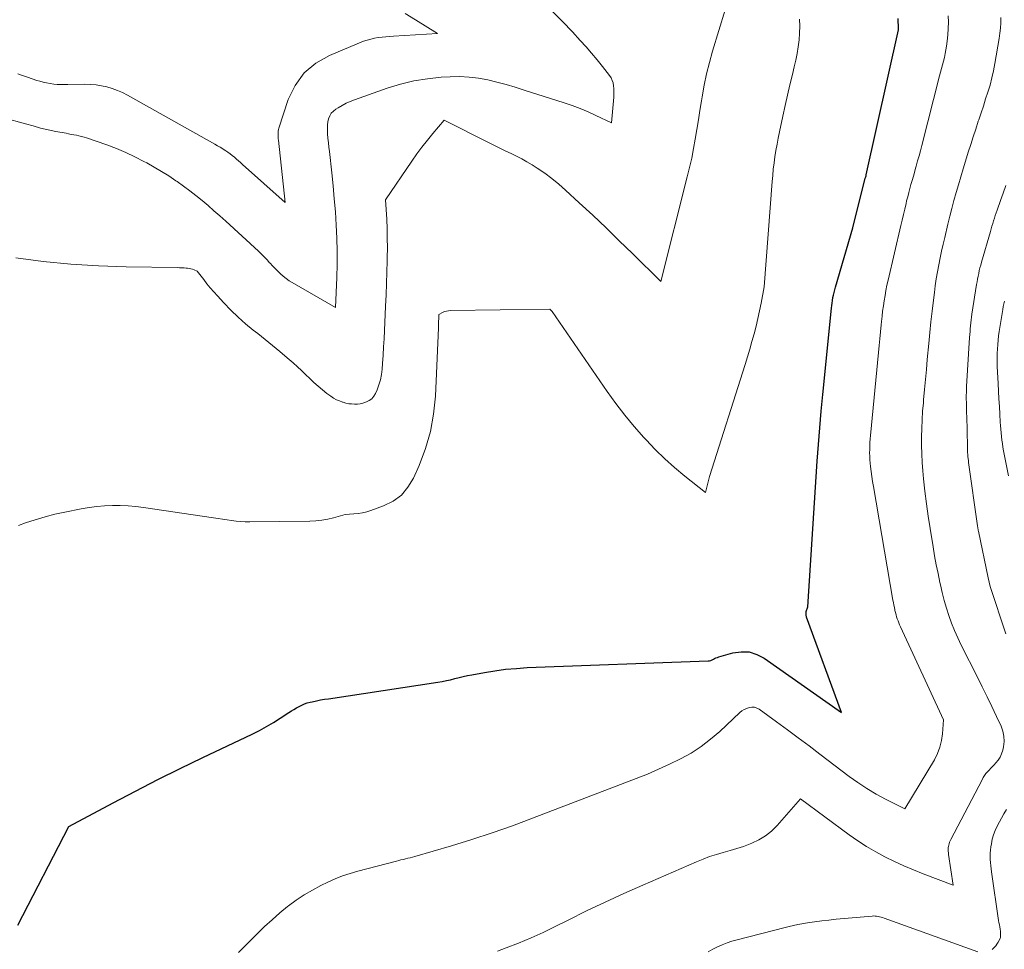
# Model space of a CAD drawing. Units: feet. Extents: x 1156672 to 1159172, y 7061370 to 7068870.
# Drawn here: x 1158468 to 1158550, y 7062255 to 7062333 of the extents above; entities that cross this region are included whole.
import ezdxf

# ---------------------------------------------------------------- set-up
doc = ezdxf.new("R2010")
doc.units = ezdxf.units.FT
doc.header["$MEASUREMENT"] = 0
doc.layers.add('Level 44', color=7, linetype='Continuous', lineweight=0)
doc.layers.add('Level 45', color=7, linetype='Continuous', lineweight=0)

msp = doc.modelspace()

# ---------------------------------------------------------------- linework, layer by layer
at = {"layer": 'Level 44', "color": 32, "linetype": 'Continuous', "lineweight": 30, "elevation": 2230, "flags": 128}
msp.add_lwpolyline([(1158467.39, 7062256.93), (1158471.66, 7062265.19), (1158475.36, 7062267.18), (1158477.22, 7062268.17), (1158479.09, 7062269.13), (1158480.98, 7062270.06), (1158482.87, 7062270.98), (1158487, 7062272.94), (1158487.61, 7062273.24), (1158488.2, 7062273.56), (1158488.78, 7062273.9), (1158489.35, 7062274.26), (1158490.07, 7062274.73), (1158490.28, 7062274.87), (1158490.49, 7062275), (1158490.7, 7062275.13), (1158490.92, 7062275.25), (1158491.14, 7062275.36), (1158491.37, 7062275.46), (1158491.6, 7062275.54), (1158491.84, 7062275.6), (1158492.03, 7062275.65), (1158492.37, 7062275.72), (1158492.71, 7062275.79), (1158493.05, 7062275.85), (1158493.39, 7062275.9), (1158502.53, 7062277.28), (1158502.89, 7062277.34), (1158503.25, 7062277.41), (1158503.6, 7062277.49), (1158503.96, 7062277.58), (1158504.31, 7062277.67), (1158504.67, 7062277.75), (1158505.03, 7062277.83), (1158505.39, 7062277.9), (1158506.44, 7062278.1), (1158507.32, 7062278.24), (1158508.21, 7062278.36), (1158509.11, 7062278.44), (1158510.01, 7062278.5), (1158525.16, 7062279.06), (1158525.28, 7062279.07), (1158525.39, 7062279.1), (1158525.5, 7062279.14), (1158525.61, 7062279.2), (1158525.71, 7062279.25), (1158525.82, 7062279.31), (1158525.94, 7062279.35), (1158526.05, 7062279.39), (1158527.23, 7062279.73), (1158527.92, 7062279.83), (1158528.59, 7062279.81), (1158529.23, 7062279.61), (1158529.86, 7062279.29), (1158536.33, 7062274.74), (1158533.41, 7062282.73), (1158533.4, 7062282.78), (1158533.38, 7062282.84), (1158533.37, 7062282.9), (1158533.36, 7062282.96), (1158533.36, 7062283.02), (1158533.36, 7062283.08), (1158533.37, 7062283.13), (1158533.38, 7062283.19), (1158533.5, 7062283.58), (1158534.3, 7062295.77), (1158534.4, 7062297.17), (1158534.5, 7062298.56), (1158534.63, 7062299.96), (1158534.76, 7062301.35), (1158535.48, 7062308.58), (1158535.51, 7062308.8), (1158535.54, 7062309.02), (1158535.57, 7062309.24), (1158535.61, 7062309.47), (1158535.65, 7062309.69), (1158535.7, 7062309.91), (1158535.76, 7062310.12), (1158535.82, 7062310.34), (1158537.28, 7062315.32), (1158538.32, 7062319.46), (1158538.36, 7062319.59), (1158538.38, 7062319.67), (1158538.4, 7062319.74), (1158541.09, 7062331.9), (1158541.1, 7062331.93), (1158541.1, 7062331.98), (1158541.06, 7062332.83)], dxfattribs=at)
at = {"layer": 'Level 45', "color": 32, "linetype": 'Continuous', "lineweight": 0, "flags": 128}
for points, elevation in [([(1158466.21, 7062324.53), (1158468.03, 7062324.01), (1158468.66, 7062323.84), (1158469.29, 7062323.67), (1158469.93, 7062323.53), (1158470.57, 7062323.39), (1158471.42, 7062323.23), (1158471.63, 7062323.19), (1158471.85, 7062323.14), (1158472.06, 7062323.1), (1158472.28, 7062323.06), (1158472.5, 7062323.02), (1158472.71, 7062322.97), (1158472.92, 7062322.91), (1158473.13, 7062322.84), (1158474.84, 7062322.25), (1158475.63, 7062321.95), (1158476.41, 7062321.63), (1158477.18, 7062321.27), (1158477.94, 7062320.88), (1158478.17, 7062320.75), (1158478.8, 7062320.4), (1158479.41, 7062320.04), (1158480.02, 7062319.66), (1158480.61, 7062319.26), (1158480.71, 7062319.19), (1158481.24, 7062318.81), (1158481.77, 7062318.42), (1158482.29, 7062318.01), (1158482.8, 7062317.6), (1158483.3, 7062317.18), (1158483.8, 7062316.75), (1158484.29, 7062316.31), (1158484.78, 7062315.87), (1158487.52, 7062313.36), (1158487.76, 7062313.13), (1158488, 7062312.89), (1158488.24, 7062312.64), (1158488.46, 7062312.39), (1158488.5, 7062312.35), (1158488.71, 7062312.12), (1158488.92, 7062311.9), (1158489.14, 7062311.68), (1158489.37, 7062311.46), (1158489.6, 7062311.26), (1158489.84, 7062311.07), (1158490.09, 7062310.89), (1158490.35, 7062310.73), (1158493.98, 7062308.65), (1158494.08, 7062311.17), (1158494.1, 7062312.26), (1158494.11, 7062313.36), (1158494.08, 7062314.46), (1158494.03, 7062315.55), (1158493.96, 7062316.65), (1158493.87, 7062317.74), (1158493.77, 7062318.84), (1158493.66, 7062319.93), (1158493.46, 7062321.7), (1158493.42, 7062322.07), (1158493.38, 7062322.44), (1158493.34, 7062322.81), (1158493.31, 7062323.19), (1158493.29, 7062323.4), (1158493.29, 7062323.67), (1158493.3, 7062323.93), (1158493.34, 7062324.19), (1158493.39, 7062324.45), (1158493.49, 7062324.69), (1158493.62, 7062324.9), (1158493.79, 7062325.08), (1158493.99, 7062325.24), (1158494.19, 7062325.37), (1158494.52, 7062325.56), (1158494.86, 7062325.74), (1158495.21, 7062325.89), (1158495.57, 7062326.03), (1158498.3, 7062327), (1158499.41, 7062327.34), (1158500.53, 7062327.62), (1158501.67, 7062327.8), (1158502.83, 7062327.92), (1158503.57, 7062327.96), (1158504.36, 7062327.97), (1158505.15, 7062327.94), (1158505.93, 7062327.84), (1158506.71, 7062327.7), (1158507.48, 7062327.51), (1158508.25, 7062327.31), (1158509.01, 7062327.09), (1158509.77, 7062326.85), (1158513.1, 7062325.78), (1158513.78, 7062325.55), (1158514.45, 7062325.3), (1158515.11, 7062325.02), (1158515.77, 7062324.73), (1158517.07, 7062324.11), (1158517.26, 7062326.26), (1158517.27, 7062326.5), (1158517.28, 7062326.73), (1158517.27, 7062326.97), (1158517.25, 7062327.21), (1158517.21, 7062327.44), (1158517.14, 7062327.66), (1158517.04, 7062327.87), (1158516.91, 7062328.06), (1158516.32, 7062328.82), (1158515.87, 7062329.38), (1158515.41, 7062329.94), (1158514.94, 7062330.48), (1158514.46, 7062331.01), (1158513.8, 7062331.71), (1158512.97, 7062332.58), (1158512.13, 7062333.43)], 2224), ([(1158467.21, 7062312.81), (1158469.51, 7062312.5), (1158471.82, 7062312.26), (1158474.13, 7062312.12), (1158476.45, 7062312.04), (1158480.72, 7062311.99), (1158480.91, 7062311.98), (1158481.1, 7062311.97), (1158481.29, 7062311.96), (1158481.48, 7062311.94), (1158481.58, 7062311.93), (1158481.72, 7062311.91), (1158481.86, 7062311.89), (1158482, 7062311.85), (1158482.13, 7062311.8), (1158482.4, 7062311.7), (1158482.94, 7062310.99), (1158483.21, 7062310.63), (1158483.49, 7062310.29), (1158483.78, 7062309.95), (1158484.08, 7062309.62), (1158484.62, 7062309.03), (1158485.2, 7062308.43), (1158485.81, 7062307.84), (1158486.44, 7062307.29), (1158487.09, 7062306.75), (1158487.46, 7062306.47), (1158488.09, 7062305.97), (1158488.71, 7062305.46), (1158489.32, 7062304.95), (1158489.93, 7062304.43), (1158490.42, 7062304), (1158490.78, 7062303.68), (1158491.13, 7062303.36), (1158491.47, 7062303.03), (1158491.81, 7062302.7), (1158492.15, 7062302.37), (1158492.51, 7062302.05), (1158492.87, 7062301.75), (1158493.25, 7062301.46), (1158493.59, 7062301.21), (1158493.81, 7062301.06), (1158494.05, 7062300.93), (1158494.3, 7062300.82), (1158494.55, 7062300.72), (1158494.62, 7062300.71), (1158494.85, 7062300.64), (1158495.08, 7062300.59), (1158495.32, 7062300.57), (1158495.56, 7062300.55), (1158495.8, 7062300.56), (1158496.03, 7062300.58), (1158496.26, 7062300.64), (1158496.49, 7062300.71), (1158496.56, 7062300.74), (1158496.8, 7062300.86), (1158497.01, 7062301.01), (1158497.17, 7062301.21), (1158497.31, 7062301.44), (1158497.45, 7062301.76), (1158497.61, 7062302.18), (1158497.74, 7062302.6), (1158497.82, 7062303.04), (1158497.88, 7062303.49), (1158497.91, 7062303.96), (1158497.96, 7062304.65), (1158498, 7062305.34), (1158498.04, 7062306.03), (1158498.07, 7062306.72), (1158498.16, 7062308.76), (1158498.2, 7062309.7), (1158498.23, 7062310.65), (1158498.26, 7062311.6), (1158498.29, 7062312.55), (1158498.3, 7062312.84), (1158498.32, 7062313.64), (1158498.31, 7062314.44), (1158498.29, 7062315.24), (1158498.26, 7062316.05), (1158498.16, 7062317.65), (1158500.36, 7062320.9), (1158500.78, 7062321.5), (1158501.21, 7062322.08), (1158501.66, 7062322.66), (1158502.12, 7062323.22), (1158503.07, 7062324.34), (1158506.89, 7062322.4), (1158507.33, 7062322.18), (1158507.78, 7062321.96), (1158508.23, 7062321.74), (1158508.68, 7062321.53), (1158509.12, 7062321.31), (1158509.57, 7062321.09), (1158510, 7062320.84), (1158510.42, 7062320.58), (1158510.86, 7062320.31), (1158511.48, 7062319.89), (1158512.09, 7062319.45), (1158512.67, 7062318.98), (1158513.23, 7062318.48), (1158514.38, 7062317.42), (1158515.5, 7062316.37), (1158516.62, 7062315.31), (1158517.72, 7062314.24), (1158518.82, 7062313.16), (1158521.19, 7062310.82), (1158523.42, 7062319.57), (1158523.61, 7062320.36), (1158523.79, 7062321.15), (1158523.94, 7062321.95), (1158524.09, 7062322.75), (1158524.22, 7062323.55), (1158524.35, 7062324.35), (1158524.48, 7062325.15), (1158524.61, 7062325.95), (1158524.67, 7062326.29), (1158524.84, 7062327.25), (1158525.04, 7062328.21), (1158525.28, 7062329.16), (1158525.54, 7062330.11), (1158526.59, 7062333.57)], 2226), ([(1158467.38, 7062328.2), (1158467.78, 7062328.06), (1158468.18, 7062327.92), (1158468.58, 7062327.79), (1158468.98, 7062327.66), (1158469.22, 7062327.59), (1158469.51, 7062327.51), (1158469.79, 7062327.44), (1158470.08, 7062327.39), (1158470.38, 7062327.35), (1158470.67, 7062327.32), (1158470.96, 7062327.31), (1158471.26, 7062327.3), (1158471.56, 7062327.3), (1158473, 7062327.33), (1158473.46, 7062327.32), (1158473.93, 7062327.29), (1158474.39, 7062327.21), (1158474.84, 7062327.11), (1158475.29, 7062326.98), (1158475.73, 7062326.82), (1158476.15, 7062326.63), (1158476.57, 7062326.41), (1158483.88, 7062322.32), (1158484.1, 7062322.19), (1158484.32, 7062322.06), (1158484.53, 7062321.93), (1158484.74, 7062321.79), (1158484.78, 7062321.77), (1158484.96, 7062321.64), (1158485.15, 7062321.5), (1158485.33, 7062321.36), (1158485.51, 7062321.22), (1158485.68, 7062321.07), (1158485.85, 7062320.93), (1158486.03, 7062320.78), (1158486.2, 7062320.62), (1158489.75, 7062317.44), (1158489.19, 7062322.64), (1158489.18, 7062322.77), (1158489.17, 7062322.9), (1158489.16, 7062323.03), (1158489.16, 7062323.16), (1158489.16, 7062323.29), (1158489.17, 7062323.41), (1158489.2, 7062323.54), (1158489.23, 7062323.66), (1158490.02, 7062326.05), (1158490.6, 7062327.24), (1158491.34, 7062328.28), (1158492.32, 7062329.09), (1158493.47, 7062329.75), (1158496.32, 7062330.93), (1158496.62, 7062331.03), (1158496.93, 7062331.12), (1158497.24, 7062331.19), (1158497.55, 7062331.24), (1158497.87, 7062331.27), (1158498.19, 7062331.3), (1158498.51, 7062331.33), (1158498.82, 7062331.35), (1158502.51, 7062331.57), (1158500.66, 7062332.73), (1158499.79, 7062333.26)], 2222), ([(1158467.43, 7062290.4), (1158468.03, 7062290.61), (1158468.84, 7062290.88), (1158469.66, 7062291.13), (1158470.49, 7062291.34), (1158471.32, 7062291.52), (1158472.69, 7062291.79), (1158473.34, 7062291.9), (1158473.99, 7062291.98), (1158474.64, 7062292.04), (1158475.3, 7062292.07), (1158475.95, 7062292.07), (1158476.61, 7062292.04), (1158477.26, 7062291.99), (1158477.91, 7062291.91), (1158483.76, 7062291.05), (1158484.14, 7062290.99), (1158484.51, 7062290.94), (1158484.89, 7062290.88), (1158485.27, 7062290.82), (1158485.65, 7062290.76), (1158486.03, 7062290.73), (1158486.41, 7062290.71), (1158486.79, 7062290.7), (1158491.82, 7062290.77), (1158492.33, 7062290.8), (1158492.82, 7062290.85), (1158493.32, 7062290.94), (1158493.81, 7062291.05), (1158494.78, 7062291.31), (1158495.51, 7062291.36), (1158495.88, 7062291.4), (1158496.24, 7062291.46), (1158496.59, 7062291.55), (1158496.94, 7062291.66), (1158498, 7062292.04), (1158498.79, 7062292.44), (1158499.49, 7062292.94), (1158500.04, 7062293.6), (1158500.5, 7062294.36), (1158500.97, 7062295.43), (1158501.5, 7062296.83), (1158501.92, 7062298.26), (1158502.18, 7062299.73), (1158502.33, 7062301.22), (1158502.59, 7062306.95), (1158502.59, 7062307.14), (1158502.6, 7062307.33), (1158502.6, 7062307.51), (1158502.61, 7062307.7), (1158502.61, 7062308.07), (1158502.93, 7062308.23), (1158503.09, 7062308.3), (1158503.25, 7062308.35), (1158503.42, 7062308.38), (1158503.6, 7062308.4), (1158511.92, 7062308.51), (1158512.05, 7062308.38), (1158512.1, 7062308.32), (1158516.71, 7062301.62), (1158517.43, 7062300.61), (1158518.18, 7062299.63), (1158518.97, 7062298.68), (1158519.79, 7062297.75), (1158519.97, 7062297.56), (1158520.74, 7062296.76), (1158521.53, 7062295.99), (1158522.36, 7062295.26), (1158523.21, 7062294.54), (1158524.94, 7062293.16), (1158525.05, 7062293.61), (1158525.1, 7062293.83), (1158525.16, 7062294.05), (1158525.22, 7062294.28), (1158525.29, 7062294.5), (1158528.25, 7062303.88), (1158528.45, 7062304.52), (1158528.64, 7062305.15), (1158528.82, 7062305.79), (1158529.01, 7062306.43), (1158529.17, 7062307.07), (1158529.33, 7062307.72), (1158529.47, 7062308.37), (1158529.6, 7062309.02), (1158529.84, 7062310.38), (1158530.52, 7062319.18), (1158530.57, 7062319.7), (1158530.62, 7062320.23), (1158530.69, 7062320.75), (1158530.76, 7062321.27), (1158530.84, 7062321.79), (1158530.93, 7062322.31), (1158531.03, 7062322.83), (1158531.14, 7062323.34), (1158531.42, 7062324.67), (1158531.61, 7062325.55), (1158531.8, 7062326.42), (1158532.01, 7062327.29), (1158532.22, 7062328.16), (1158532.37, 7062328.78), (1158532.5, 7062329.34), (1158532.61, 7062329.91), (1158532.7, 7062330.48), (1158532.77, 7062331.05), (1158532.82, 7062331.62), (1158532.84, 7062332.19), (1158532.81, 7062332.77)], 2228), ([(1158485.84, 7062254.66), (1158487.43, 7062256.24), (1158488.04, 7062256.83), (1158488.67, 7062257.4), (1158489.31, 7062257.96), (1158489.96, 7062258.5), (1158490.03, 7062258.55), (1158490.68, 7062259.03), (1158491.34, 7062259.48), (1158492.04, 7062259.88), (1158492.75, 7062260.26), (1158493.32, 7062260.53), (1158493.94, 7062260.81), (1158494.56, 7062261.06), (1158495.2, 7062261.27), (1158495.84, 7062261.46), (1158499.07, 7062262.31), (1158499.26, 7062262.36), (1158499.45, 7062262.41), (1158499.65, 7062262.45), (1158499.84, 7062262.49), (1158500.03, 7062262.54), (1158500.22, 7062262.58), (1158500.41, 7062262.63), (1158500.6, 7062262.69), (1158503.67, 7062263.59), (1158505.38, 7062264.12), (1158507.09, 7062264.68), (1158508.78, 7062265.27), (1158510.46, 7062265.89), (1158519.15, 7062269.22), (1158520.09, 7062269.59), (1158521.02, 7062269.99), (1158521.94, 7062270.41), (1158522.85, 7062270.86), (1158523.73, 7062271.35), (1158524.57, 7062271.89), (1158525.37, 7062272.5), (1158526.13, 7062273.16), (1158527.81, 7062274.73), (1158527.99, 7062274.87), (1158528.18, 7062275), (1158528.39, 7062275.09), (1158528.61, 7062275.17), (1158528.83, 7062275.2), (1158529.04, 7062275.19), (1158529.24, 7062275.12), (1158529.44, 7062275.01), (1158530.89, 7062273.96), (1158531.8, 7062273.29), (1158532.71, 7062272.62), (1158533.62, 7062271.94), (1158534.52, 7062271.26), (1158536.96, 7062269.39), (1158537.69, 7062268.87), (1158538.44, 7062268.37), (1158539.22, 7062267.92), (1158540.01, 7062267.49), (1158541.62, 7062266.68), (1158544.1, 7062270.79), (1158544.36, 7062271.31), (1158544.57, 7062271.83), (1158544.7, 7062272.39), (1158544.78, 7062272.96), (1158544.86, 7062274.12), (1158541.27, 7062281.91), (1158541.19, 7062282.08), (1158541.12, 7062282.25), (1158541.06, 7062282.42), (1158540.99, 7062282.59), (1158540.94, 7062282.76), (1158540.89, 7062282.93), (1158540.84, 7062283.11), (1158540.8, 7062283.29), (1158540.79, 7062283.34), (1158540.75, 7062283.54), (1158540.7, 7062283.74), (1158540.67, 7062283.94), (1158540.63, 7062284.15), (1158539, 7062293.65), (1158538.93, 7062294.08), (1158538.86, 7062294.5), (1158538.81, 7062294.92), (1158538.76, 7062295.34), (1158538.73, 7062295.62), (1158538.71, 7062295.9), (1158538.69, 7062296.19), (1158538.68, 7062296.48), (1158538.69, 7062296.77), (1158538.7, 7062297.06), (1158538.71, 7062297.35), (1158538.73, 7062297.64), (1158538.76, 7062297.93), (1158539.43, 7062304.88), (1158539.48, 7062305.46), (1158539.54, 7062306.03), (1158539.59, 7062306.61), (1158539.65, 7062307.19), (1158539.68, 7062307.47), (1158539.72, 7062307.91), (1158539.77, 7062308.34), (1158539.83, 7062308.78), (1158539.89, 7062309.21), (1158539.97, 7062309.65), (1158540.04, 7062310.08), (1158540.13, 7062310.51), (1158540.23, 7062310.94), (1158541.29, 7062315.51), (1158541.4, 7062315.97), (1158541.51, 7062316.43), (1158541.62, 7062316.89), (1158541.73, 7062317.35), (1158541.78, 7062317.58), (1158541.87, 7062317.92), (1158541.96, 7062318.27), (1158542.05, 7062318.61), (1158542.14, 7062318.95), (1158542.24, 7062319.29), (1158542.34, 7062319.63), (1158542.43, 7062319.96), (1158542.53, 7062320.3), (1158542.58, 7062320.48), (1158542.7, 7062320.91), (1158542.82, 7062321.34), (1158542.93, 7062321.77), (1158543.04, 7062322.2), (1158544.54, 7062328.04), (1158544.62, 7062328.35), (1158544.7, 7062328.66), (1158544.78, 7062328.97), (1158544.87, 7062329.28), (1158544.94, 7062329.58), (1158545.01, 7062329.9), (1158545.07, 7062330.21), (1158545.11, 7062330.52), (1158545.17, 7062330.95), (1158545.22, 7062331.48), (1158545.26, 7062332.01), (1158545.27, 7062332.54), (1158545.26, 7062333.07)], 2232), ([(1158507.52, 7062254.77), (1158508.25, 7062255.04), (1158509.3, 7062255.44), (1158510.34, 7062255.87), (1158511.36, 7062256.34), (1158512.37, 7062256.83), (1158513.44, 7062257.37), (1158514.99, 7062258.14), (1158516.54, 7062258.88), (1158518.11, 7062259.6), (1158519.69, 7062260.3), (1158524.19, 7062262.25), (1158524.74, 7062262.47), (1158525.29, 7062262.68), (1158525.86, 7062262.86), (1158526.43, 7062263.02), (1158527, 7062263.18), (1158527.56, 7062263.35), (1158528.13, 7062263.54), (1158528.68, 7062263.75), (1158528.82, 7062263.8), (1158529.41, 7062264.08), (1158529.97, 7062264.41), (1158530.47, 7062264.82), (1158530.94, 7062265.28), (1158532.89, 7062267.53), (1158536.98, 7062264.5), (1158537.7, 7062264), (1158538.43, 7062263.52), (1158539.19, 7062263.08), (1158539.96, 7062262.66), (1158540.75, 7062262.27), (1158541.54, 7062261.9), (1158542.35, 7062261.56), (1158543.17, 7062261.23), (1158545.67, 7062260.28), (1158545.29, 7062262.85), (1158545.28, 7062262.94), (1158545.27, 7062263.02), (1158545.26, 7062263.11), (1158545.25, 7062263.19), (1158545.25, 7062263.28), (1158545.25, 7062263.37), (1158545.26, 7062263.45), (1158545.28, 7062263.54), (1158545.3, 7062263.63), (1158545.34, 7062263.75), (1158545.38, 7062263.88), (1158545.43, 7062264), (1158545.49, 7062264.12), (1158548.1, 7062269.12), (1158548.19, 7062269.3), (1158548.3, 7062269.47), (1158548.42, 7062269.63), (1158548.55, 7062269.78), (1158548.68, 7062269.93), (1158548.82, 7062270.08), (1158548.96, 7062270.22), (1158549.1, 7062270.37), (1158549.25, 7062270.52), (1158549.45, 7062270.76), (1158549.61, 7062271.01), (1158549.73, 7062271.28), (1158549.82, 7062271.58), (1158549.88, 7062271.87), (1158549.93, 7062272.31), (1158549.92, 7062272.75), (1158549.83, 7062273.18), (1158549.68, 7062273.6), (1158549.3, 7062274.42), (1158548.91, 7062275.24), (1158548.52, 7062276.06), (1158548.11, 7062276.88), (1158547.71, 7062277.69), (1158546.35, 7062280.39), (1158546.06, 7062281), (1158545.79, 7062281.61), (1158545.54, 7062282.23), (1158545.31, 7062282.86), (1158545.11, 7062283.49), (1158544.92, 7062284.13), (1158544.75, 7062284.78), (1158544.6, 7062285.43), (1158544.56, 7062285.62), (1158544.41, 7062286.37), (1158544.26, 7062287.11), (1158544.12, 7062287.87), (1158543.99, 7062288.62), (1158543.74, 7062290.15), (1158543.58, 7062291.18), (1158543.43, 7062292.22), (1158543.31, 7062293.26), (1158543.2, 7062294.3), (1158543.13, 7062294.96), (1158543.08, 7062295.68), (1158543.04, 7062296.39), (1158543.02, 7062297.1), (1158543.02, 7062297.82), (1158543.05, 7062298.53), (1158543.08, 7062299.24), (1158543.12, 7062299.96), (1158543.18, 7062300.67), (1158543.2, 7062300.93), (1158543.28, 7062301.77), (1158543.35, 7062302.61), (1158543.43, 7062303.45), (1158543.51, 7062304.29), (1158543.63, 7062305.64), (1158543.72, 7062306.55), (1158543.81, 7062307.45), (1158543.91, 7062308.35), (1158544.02, 7062309.25), (1158544.1, 7062309.89), (1158544.17, 7062310.47), (1158544.26, 7062311.05), (1158544.36, 7062311.63), (1158544.47, 7062312.21), (1158544.58, 7062312.79), (1158544.7, 7062313.37), (1158544.83, 7062313.94), (1158544.97, 7062314.51), (1158545.23, 7062315.61), (1158545.39, 7062316.28), (1158545.56, 7062316.94), (1158545.74, 7062317.6), (1158545.92, 7062318.26), (1158546.11, 7062318.92), (1158546.31, 7062319.58), (1158546.5, 7062320.24), (1158546.7, 7062320.89), (1158546.94, 7062321.64), (1158547.14, 7062322.29), (1158547.34, 7062322.94), (1158547.56, 7062323.58), (1158547.77, 7062324.23), (1158547.81, 7062324.35), (1158548.01, 7062324.93), (1158548.2, 7062325.51), (1158548.39, 7062326.1), (1158548.58, 7062326.68), (1158548.76, 7062327.27), (1158548.92, 7062327.87), (1158549.05, 7062328.47), (1158549.17, 7062329.07), (1158549.53, 7062331.16), (1158549.59, 7062331.6), (1158549.63, 7062332.04), (1158549.66, 7062332.48), (1158549.66, 7062332.92)], 2234), ([(1158550.08, 7062281.33), (1158548.77, 7062285.28), (1158548.6, 7062286.02), (1158547.79, 7062289.92), (1158547.78, 7062289.97), (1158547.77, 7062290.03), (1158547.76, 7062290.09), (1158547.75, 7062290.14), (1158547.74, 7062290.2), (1158547.73, 7062290.25), (1158547.72, 7062290.31), (1158547.71, 7062290.37), (1158546.97, 7062295.66), (1158546.95, 7062295.83), (1158546.93, 7062295.99), (1158546.91, 7062296.16), (1158546.89, 7062296.33), (1158546.88, 7062296.5), (1158546.87, 7062296.67), (1158546.86, 7062296.84), (1158546.86, 7062297.01), (1158546.81, 7062299.57), (1158546.8, 7062299.74), (1158546.8, 7062299.91), (1158546.8, 7062300.08), (1158546.79, 7062300.24), (1158546.78, 7062300.41), (1158546.78, 7062300.58), (1158546.78, 7062300.75), (1158546.77, 7062300.92), (1158546.77, 7062301.06), (1158546.77, 7062301.3), (1158546.78, 7062301.54), (1158546.78, 7062301.78), (1158546.8, 7062302.02), (1158547.05, 7062306.14), (1158547.07, 7062306.38), (1158547.09, 7062306.63), (1158547.11, 7062306.87), (1158547.13, 7062307.11), (1158547.16, 7062307.36), (1158547.19, 7062307.6), (1158547.22, 7062307.84), (1158547.25, 7062308.08), (1158547.63, 7062310.56), (1158547.67, 7062310.8), (1158547.71, 7062311.03), (1158547.76, 7062311.27), (1158547.81, 7062311.5), (1158547.86, 7062311.74), (1158547.92, 7062311.97), (1158547.98, 7062312.2), (1158548.04, 7062312.43), (1158548.79, 7062315.01), (1158548.85, 7062315.24), (1158548.92, 7062315.46), (1158548.99, 7062315.68), (1158549.06, 7062315.91), (1158549.13, 7062316.13), (1158549.2, 7062316.35), (1158549.28, 7062316.57), (1158549.35, 7062316.79), (1158549.63, 7062317.61), (1158549.85, 7062318.23), (1158550.08, 7062318.86)], 2236), ([(1158550.31, 7062294.55), (1158549.9, 7062296.66), (1158549.84, 7062296.96), (1158549.8, 7062297.25), (1158549.75, 7062297.55), (1158549.72, 7062297.85), (1158549.69, 7062298.15), (1158549.66, 7062298.45), (1158549.64, 7062298.76), (1158549.62, 7062299.06), (1158549.58, 7062299.72), (1158549.55, 7062300.36), (1158549.51, 7062301), (1158549.48, 7062301.63), (1158549.45, 7062302.27), (1158549.37, 7062303.71), (1158549.36, 7062304.07), (1158549.35, 7062304.44), (1158549.36, 7062304.81), (1158549.38, 7062305.17), (1158549.4, 7062305.54), (1158549.44, 7062305.9), (1158549.48, 7062306.27), (1158549.53, 7062306.63), (1158549.83, 7062308.49), (1158549.87, 7062308.72), (1158549.91, 7062308.95), (1158549.96, 7062309.18)], 2238), ([(1158548.93, 7062254.9), (1158548.97, 7062254.94), (1158549.11, 7062255.06), (1158549.24, 7062255.2), (1158549.34, 7062255.35), (1158549.44, 7062255.51), (1158549.57, 7062255.76), (1158549.6, 7062255.84), (1158549.63, 7062255.92), (1158549.65, 7062256), (1158549.65, 7062256.08), (1158549.65, 7062256.17), (1158549.65, 7062256.26), (1158549.64, 7062256.34), (1158549.63, 7062256.43), (1158549.6, 7062256.62), (1158549.57, 7062256.8), (1158549.54, 7062256.98), (1158549.51, 7062257.16), (1158549.48, 7062257.34), (1158548.89, 7062261.4), (1158548.86, 7062261.66), (1158548.83, 7062261.92), (1158548.8, 7062262.18), (1158548.78, 7062262.45), (1158548.77, 7062262.71), (1158548.77, 7062262.97), (1158548.79, 7062263.23), (1158548.83, 7062263.49), (1158548.87, 7062263.75), (1158548.95, 7062264.13), (1158549.06, 7062264.5), (1158549.2, 7062264.87), (1158549.37, 7062265.22), (1158549.92, 7062266.27), (1158550.13, 7062266.63)], 2236), ([(1158525.16, 7062254.72), (1158525.55, 7062254.93), (1158525.94, 7062255.12), (1158526.34, 7062255.29), (1158526.75, 7062255.45), (1158527.16, 7062255.59), (1158527.58, 7062255.71), (1158531.6, 7062256.75), (1158531.95, 7062256.84), (1158532.3, 7062256.92), (1158532.66, 7062256.99), (1158533.01, 7062257.05), (1158533.49, 7062257.13), (1158534.08, 7062257.22), (1158534.68, 7062257.3), (1158535.28, 7062257.37), (1158535.87, 7062257.43), (1158538.89, 7062257.7), (1158539.02, 7062257.71), (1158539.15, 7062257.7), (1158539.27, 7062257.69), (1158539.4, 7062257.67), (1158539.52, 7062257.65), (1158539.65, 7062257.62), (1158539.77, 7062257.58), (1158539.89, 7062257.54), (1158547.74, 7062254.71)], 2236)]:
    msp.add_lwpolyline(points, dxfattribs=dict(at, elevation=elevation))

doc.saveas('drawing.dxf')
